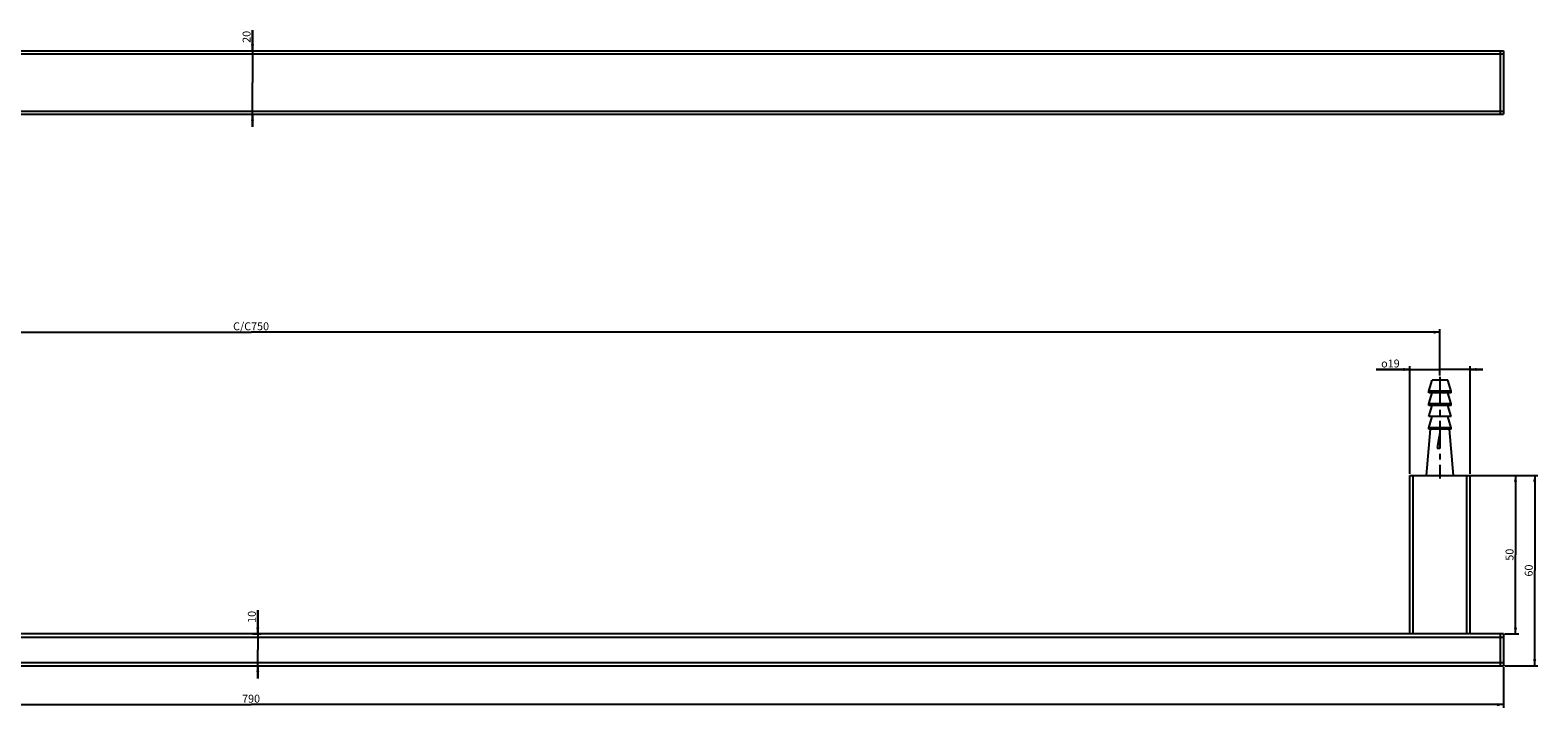
# Model space of a CAD drawing. Units: millimetres. Extents: x -620 to 943, y 7 to 556.
# Drawn here: x 468 to 943, y 342 to 555 of the extents above; entities that cross this region are included whole.
import ezdxf

# ---------------------------------------------------------------- set-up
doc = ezdxf.new("R2010")
doc.units = ezdxf.units.MM
doc.header["$LTSCALE"] = 23.1
doc.linetypes.add('CENTER', pattern=[0.6, 0.375, -0.075, 0.075, -0.075])
doc.layers.get('0').update_dxf_attribs({"linetype": 'CONTINUOUS'})
doc.layers.add('02___PRT_ALL_AXES', color=7, linetype='CONTINUOUS')
doc.styles.get("Standard").update_dxf_attribs({"font": 'txt', "width": 0.8})
doc.styles.add('TEXTSTYLE_1', font='gdt', dxfattribs={"width": 0.8})
doc.dimstyles.new('DIMSTYLE_1', dxfattribs={"dimtxt": 2.5, "dimasz": 2, "dimexe": 1, "dimexo": 0.5, "dimtad": 1, "dimdsep": 46, "dimtxsty": 'Standard', "dimblk": '_FILLED', "dimblk1": '_FILLED', "dimblk2": '_FILLED', "dimcen": 0.09, "dimclrt": 5, "dimazin": 2, "dimtp": 0.01, "dimtm": 0.01, "dimtfac": 1, "dimtofl": 0, "dimtmove": 0, "dimatfit": 3, "dimldrblk": '_FILLED', "dimfxl": 0, "dimtolj": 1, "dimarcsym": 0})

# ---------------------------------------------------------------- blocks, each defined once
blk = doc.blocks.new('_FILLED')
at = {"color": 0, "linetype": 'ByBlock'}
blk.add_solid([(0, 0), (-1, 0.25), (-1, -0.25)], dxfattribs=at)
blk = doc.blocks.new('*D1')
at = {"color": 2, "linetype": 'Continuous'}
for p, q in [((162.51, 446.55), (162.51, 461.15)), ((162.51, 460.15), (537.51, 460.15)), ((912.51, 460.15), (537.51, 460.15)), ((912.51, 446.55), (912.51, 461.15))]:
    blk.add_line(p, q, dxfattribs=at)
at = {"color": 2, "linetype": 'Continuous', "xscale": 2, "yscale": 2, "zscale": 2, "rotation": 180}
blk.add_blockref('_FILLED', (162.51, 460.15), dxfattribs=at)
at = {"color": 2, "linetype": 'Continuous', "xscale": 2, "yscale": 2, "zscale": 2}
blk.add_blockref('_FILLED', (912.51, 460.15), dxfattribs=at)
at = {"color": 5, "linetype": 'Continuous', "insert": (537.51, 463.27), "char_height": 2.5, "width": 12, "attachment_point": 2, "line_spacing_factor": 0.9}
blk.add_mtext('C/C750', dxfattribs=at)
blk = doc.blocks.new('*D5')
at = {"color": 2, "linetype": 'Continuous'}
for p, q in [((142.51, 354.55), (142.51, 341.78)), ((932.51, 354.55), (932.51, 341.78)), ((142.51, 342.78), (537.51, 342.78)), ((932.51, 342.78), (537.51, 342.78))]:
    blk.add_line(p, q, dxfattribs=at)
at = {"color": 2, "linetype": 'Continuous', "xscale": 2, "yscale": 2, "zscale": 2, "rotation": 180}
blk.add_blockref('_FILLED', (142.51, 342.78), dxfattribs=at)
at = {"color": 2, "linetype": 'Continuous', "xscale": 2, "yscale": 2, "zscale": 2}
blk.add_blockref('_FILLED', (932.51, 342.78), dxfattribs=at)
at = {"color": 5, "linetype": 'Continuous', "insert": (537.51, 345.91), "char_height": 2.5, "width": 6, "attachment_point": 2, "line_spacing_factor": 0.9}
blk.add_mtext('790', dxfattribs=at)
blk = doc.blocks.new('*D6')
at = {"color": 2, "linetype": 'Continuous'}
for p, q in [((921.51, 415.05), (937.34, 415.05)), ((936.34, 415.05), (936.34, 390.05)), ((936.34, 365.05), (936.34, 390.05)), ((933.01, 365.05), (937.34, 365.05))]:
    blk.add_line(p, q, dxfattribs=at)
at = {"color": 2, "linetype": 'Continuous', "xscale": 2, "yscale": 2, "zscale": 2}
for p, rotation in [((936.34, 415.05), 90), ((936.34, 365.05), 270)]:
    blk.add_blockref('_FILLED', p, dxfattribs=dict(at, rotation=rotation))
at = {"color": 5, "linetype": 'Continuous', "insert": (933.21, 390.05), "char_height": 2.5, "width": 4, "attachment_point": 2, "rotation": 90, "line_spacing_factor": 0.9}
blk.add_mtext('50', dxfattribs=at)
blk = doc.blocks.new('*D7')
at = {"color": 2, "linetype": 'Continuous'}
for p, q in [((921.51, 415.05), (943.39, 415.05)), ((942.39, 415.05), (942.39, 385.05)), ((942.39, 355.05), (942.39, 385.05)), ((933.01, 355.05), (943.39, 355.05))]:
    blk.add_line(p, q, dxfattribs=at)
at = {"color": 2, "linetype": 'Continuous', "xscale": 2, "yscale": 2, "zscale": 2}
for p, rotation in [((942.39, 415.05), 90), ((942.39, 355.05), 270)]:
    blk.add_blockref('_FILLED', p, dxfattribs=dict(at, rotation=rotation))
at = {"color": 5, "linetype": 'Continuous', "insert": (939.26, 385.05), "char_height": 2.5, "width": 4, "attachment_point": 2, "rotation": 90, "line_spacing_factor": 0.9}
blk.add_mtext('60', dxfattribs=at)
blk = doc.blocks.new('*D8')
at = {"color": 2, "linetype": 'Continuous'}
for p, q in [((903.01, 448.43), (892.36, 448.43)), ((892.36, 448.43), (912.51, 448.43)), ((903.01, 415.55), (903.01, 449.43)), ((926.01, 448.43), (912.51, 448.43)), ((922.01, 415.55), (922.01, 449.43)), ((922.01, 448.43), (926.01, 448.43))]:
    blk.add_line(p, q, dxfattribs=at)
at = {"color": 2, "linetype": 'Continuous', "xscale": 2, "yscale": 2, "zscale": 2}
blk.add_blockref('_FILLED', (903.01, 448.43), dxfattribs=at)
at = {"color": 2, "linetype": 'Continuous', "xscale": 2, "yscale": 2, "zscale": 2, "rotation": 180}
blk.add_blockref('_FILLED', (922.01, 448.43), dxfattribs=at)
at = {"color": 5, "linetype": 'Continuous', "insert": (899.8, 451.55), "char_height": 2.5, "width": 7.4375, "attachment_point": 3, "line_spacing_factor": 0.9, "style": 'TEXTSTYLE_1'}
blk.add_mtext('{\\fgdt;o}\\ftxt;19', dxfattribs=at)
blk = doc.blocks.new('*D9')
at = {"color": 2, "linetype": 'Continuous'}
for p, q in [((539.62, 365.05), (539.62, 372.55)), ((539.62, 372.55), (539.62, 360.05)), ((538.01, 365.05), (540.62, 365.05)), ((539.62, 351.05), (539.62, 360.05)), ((538.01, 355.05), (540.62, 355.05)), ((539.62, 355.05), (539.62, 351.05))]:
    blk.add_line(p, q, dxfattribs=at)
at = {"color": 2, "linetype": 'Continuous', "xscale": 2, "yscale": 2, "zscale": 2}
for p, rotation in [((539.62, 365.05), 270), ((539.62, 355.05), 90)]:
    blk.add_blockref('_FILLED', p, dxfattribs=dict(at, rotation=rotation))
at = {"color": 5, "linetype": 'Continuous', "insert": (536.5, 368.55), "char_height": 2.5, "width": 4, "attachment_point": 1, "rotation": 90, "line_spacing_factor": 0.9}
blk.add_mtext('10', dxfattribs=at)
blk = doc.blocks.new('*D10')
at = {"color": 2, "linetype": 'Continuous'}
for p, q in [((537.96, 548.85), (537.96, 555.35)), ((537.96, 555.35), (537.96, 538.85)), ((538.01, 548.85), (538.96, 548.85)), ((537.96, 524.85), (537.96, 538.85)), ((537.96, 528.85), (537.96, 524.85)), ((538.01, 528.85), (538.96, 528.85))]:
    blk.add_line(p, q, dxfattribs=at)
at = {"color": 2, "linetype": 'Continuous', "xscale": 2, "yscale": 2, "zscale": 2}
for p, rotation in [((537.96, 548.85), 270), ((537.96, 528.85), 90)]:
    blk.add_blockref('_FILLED', p, dxfattribs=dict(at, rotation=rotation))
at = {"color": 5, "linetype": 'Continuous', "insert": (534.84, 551.35), "char_height": 2.5, "width": 4, "attachment_point": 1, "rotation": 90, "line_spacing_factor": 0.9}
blk.add_mtext('20', dxfattribs=at)

msp = doc.modelspace()

# ---------------------------------------------------------------- linework, layer by layer
at = {"color": 7, "linetype": 'Continuous'}
for p, q in [((142.507, 548.846), (932.507, 548.846)), ((142.507, 547.846), (932.507, 547.846)), ((931.507, 548.846), (931.507, 528.846)), ((932.507, 548.846), (932.507, 528.846)), ((142.507, 529.846), (932.507, 529.846)), ((142.507, 528.846), (932.507, 528.846)), ((912.507, 423.551), (911.633, 423.551)), ((903.007, 415.051), (922.007, 415.051)), ((903.007, 365.051), (903.007, 415.051)), ((904.007, 365.051), (904.007, 415.051)), ((921.007, 365.051), (921.007, 415.051)), ((922.007, 365.051), (922.007, 415.051)), ((142.507, 364.051), (932.507, 364.051)), ((921.873, 365.051), (172.007, 365.051)), ((932.507, 365.051), (922.007, 365.051)), ((931.507, 365.051), (931.507, 355.051)), ((932.507, 365.051), (932.507, 355.051)), ((142.507, 356.051), (932.507, 356.051)), ((142.507, 355.051), (932.507, 355.051))]:
    msp.add_line(p, q, dxfattribs=at)
for centre, radius, start, end in [((2573.417, 443.943), 1661.035, 180.535678, 180.703427), ((1321.544, 430.406), 409.094, 180.279, 180.96011)]:
    msp.add_arc(centre, radius, start, end, dxfattribs=at)
msp.add_open_spline([(912.455, 428.414), (912.446, 428.363), (912.426, 428.262), (912.388, 428.061), (912.343, 427.808), (912.291, 427.504), (912.223, 427.099), (912.139, 426.593), (912.038, 425.984), (911.937, 425.376), (911.802, 424.565), (911.701, 423.956), (911.633, 423.551)], degree=3, knots=[0, 0, 0, 0, 0.0312115, 0.0624269, 0.1248667, 0.1873177, 0.2497792, 0.3747322, 0.4997225, 0.6247472, 0.7498035, 1, 1, 1, 1], dxfattribs=at)
at = {"layer": '02___PRT_ALL_AXES', "color": 7, "linetype": 'Continuous'}
for p, q in [((909.007, 441.551), (910.007, 445.051)), ((915.007, 445.051), (910.007, 445.051)), ((916.007, 441.551), (915.007, 445.051)), ((916.007, 441.551), (909.007, 441.551)), ((909.007, 441.051), (909.007, 441.551)), ((916.007, 441.051), (909.007, 441.051)), ((909.007, 437.551), (910.007, 441.051)), ((916.007, 437.551), (909.007, 437.551)), ((909.007, 437.051), (909.007, 437.551)), ((916.007, 437.551), (915.007, 441.051)), ((916.007, 441.051), (916.007, 441.551)), ((916.007, 437.051), (916.007, 437.551)), ((916.007, 437.051), (909.007, 437.051)), ((909.007, 433.551), (910.007, 437.051)), ((916.007, 433.551), (909.007, 433.551)), ((909.007, 430.051), (910.007, 433.551)), ((916.007, 433.551), (915.007, 437.051)), ((916.007, 430.051), (915.007, 433.551)), ((908.257, 415.051), (909.507, 429.551)), ((916.007, 430.051), (909.007, 430.051)), ((909.007, 429.551), (909.007, 430.051)), ((916.007, 429.551), (909.007, 429.551)), ((916.757, 415.051), (915.507, 429.551)), ((916.007, 429.551), (916.007, 430.051))]:
    msp.add_line(p, q, dxfattribs=at)
at = {"layer": '02___PRT_ALL_AXES', "color": 7, "linetype": 'CENTER'}
msp.add_line((912.507, 446.051), (912.507, 414.051), dxfattribs=at)

# ---------------------------------------------------------------- dimensions: what is measured, and where the dimension line sits
at = {"color": 2, "linetype": 'Continuous'}
for base, p1, p2, angle, picture, middle in [((537.964, 528.846), (539.464, 548.846), (539.464, 528.846), 270, '*D10', (537.964, 553.346)), ((936.336, 415.051), (932.507, 365.051), (921.007, 415.051), 90, '*D6', (936.336, 390.051)), ((942.385, 355.051), (921.007, 415.051), (932.507, 355.051), 270, '*D7', (942.385, 385.051)), ((539.623, 355.051), (537.507, 365.051), (537.507, 355.051), 270, '*D9', (539.623, 370.801))]:
    dim = msp.add_linear_dim(base=base, p1=p1, p2=p2, angle=angle, dimstyle='DIMSTYLE_1', dxfattribs=at)
    dim.commit()
    dim.dimension.update_dxf_attribs({"geometry": picture, "text_midpoint": middle, "dimtype": 160})
dim = msp.add_linear_dim(base=(912.507, 460.15), p1=(162.507, 446.051), p2=(912.507, 446.051), text='C/C<>', dimstyle='DIMSTYLE_1', dxfattribs=at)
dim.commit()
dim.dimension.update_dxf_attribs({"geometry": '*D1', "text_midpoint": (537.507, 460.15), "dimtype": 160})
dim = msp.add_linear_dim(base=(903.007, 448.43), p1=(922.007, 415.051), p2=(903.007, 415.051), angle=180, text='{\\fgdt;o}<>', dimstyle='DIMSTYLE_1', dxfattribs=at)
dim.commit()
dim.dimension.update_dxf_attribs({"geometry": '*D8', "text_midpoint": (896.081, 448.43), "dimtype": 160})
dim = msp.add_linear_dim(base=(932.507, 342.783), p1=(142.507, 355.051), p2=(932.507, 355.051), dimstyle='DIMSTYLE_1', dxfattribs=at)
dim.commit()
dim.dimension.update_dxf_attribs({"geometry": '*D5', "text_midpoint": (537.507, 342.783), "dimtype": 160})

doc.saveas('drawing.dxf')
